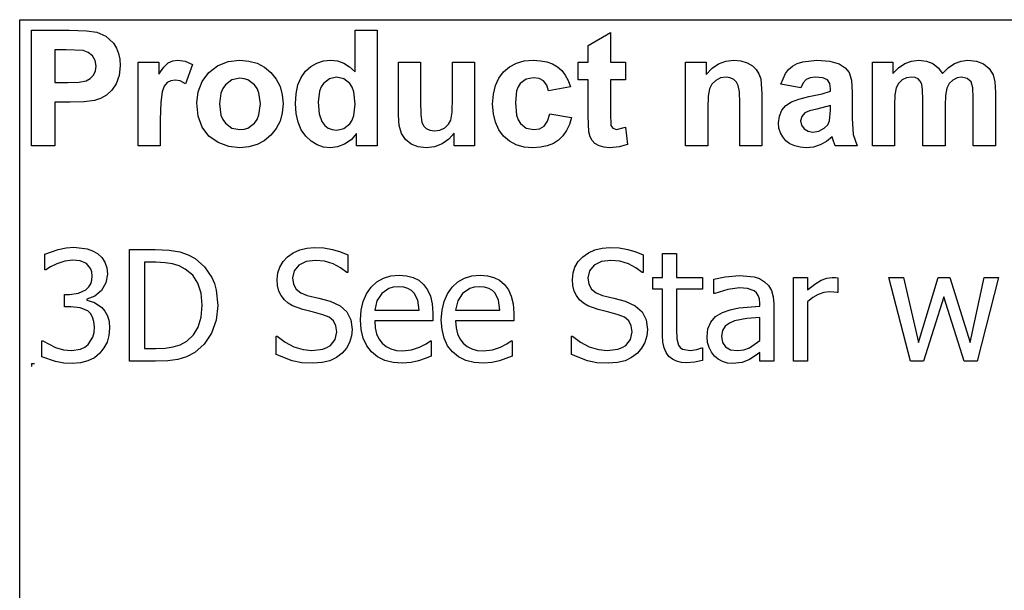
# Model space of a CAD drawing. Extents: x -7895 to 7895, y -6153 to 6153.
# Drawn here: x 4253 to 6014, y -3094 to -2074 of the extents above; entities that cross this region are included whole.
import ezdxf

# ---------------------------------------------------------------- set-up
doc = ezdxf.new("R2010")
doc.units = 0
doc.layers.get('0').update_dxf_attribs({"linetype": 'CONTINUOUS'})

msp = doc.modelspace()

# ---------------------------------------------------------------- linework, layer by layer
for p, q in [((4253.2, -2073.8), (7895, -2073.8)), ((4253.2, -3303.1), (4253.2, -2073.8)), ((4274.6, -2299.2), (4274.6, -2092.7)), ((4274.6, -2092.7), (4341.5, -2092.7)), ((4341.5, -2092.7), (4372.9, -2093.5)), ((4372.9, -2093.5), (4391.1, -2095.8)), ((4852.8, -2167.1), (4852.8, -2092.7)), ((4852.8, -2092.7), (4892.4, -2092.7)), ((4892.4, -2092.7), (4892.4, -2299.2)), ((4391.1, -2095.8), (4407.4, -2103.2)), ((4407.4, -2103.2), (4420.8, -2116)), ((5269.8, -2119.9), (5309.5, -2096.8)), ((5309.5, -2096.8), (5309.5, -2149.6)), ((4316.3, -2127.6), (4316.3, -2186.2)), ((4336.4, -2127.6), (4316.3, -2127.6)), ((4366.4, -2129.1), (4336.4, -2127.6)), ((4375.7, -2132.3), (4366.4, -2129.1)), ((4420.8, -2116), (4426, -2124.4)), ((4426, -2124.4), (4429.8, -2133.9)), ((5269.8, -2149.6), (5269.8, -2119.9)), ((4383.2, -2138.2), (4375.7, -2132.3)), ((4388.2, -2146.5), (4383.2, -2138.2)), ((4389.8, -2156.8), (4388.2, -2146.5)), ((4429.8, -2133.9), (4432, -2144.5)), ((4432, -2144.5), (4432.8, -2156.2)), ((4518.8, -2151), (4526.8, -2147.4)), ((4526.8, -2147.4), (4535.9, -2146.2)), ((4535.9, -2146.2), (4549.2, -2148.1)), ((4625.9, -2148.7), (4646.9, -2146.2)), ((4646.9, -2146.2), (4663.1, -2147.6)), ((4663.1, -2147.6), (4677.7, -2151.7)), ((4784.4, -2151.2), (4796.3, -2147.5)), ((4796.3, -2147.5), (4809.4, -2146.2)), ((4809.4, -2146.2), (4821.5, -2147.5)), ((4821.5, -2147.5), (4832.8, -2151.4)), ((5141.4, -2151.4), (5155.5, -2147.5)), ((5155.5, -2147.5), (5171.4, -2146.2)), ((5171.4, -2146.2), (5184.3, -2147)), ((5184.3, -2147), (5195.9, -2149.2)), ((5502.8, -2152.6), (5515.7, -2147.8)), ((5515.7, -2147.8), (5530, -2146.2)), ((5530, -2146.2), (5542.5, -2147.4)), ((5542.5, -2147.4), (5553.9, -2151)), ((5653.3, -2148.8), (5678.8, -2146.2)), ((5678.8, -2146.2), (5701.9, -2147.8)), ((5701.9, -2147.8), (5718.3, -2152.5)), ((5835.8, -2152.2), (5847.9, -2147.7)), ((5847.9, -2147.7), (5860.9, -2146.2)), ((5860.9, -2146.2), (5874.4, -2147.7)), ((5874.4, -2147.7), (5885.9, -2152.2)), ((5924.5, -2152.2), (5936.3, -2147.7)), ((5936.3, -2147.7), (5948.8, -2146.2)), ((5948.8, -2146.2), (5964, -2147.9)), ((4385.1, -2172.9), (4388.6, -2165.4)), ((4388.6, -2165.4), (4389.8, -2156.8)), ((4432.8, -2156.2), (4431.1, -2173.7)), ((4465, -2299.2), (4465, -2149.6)), ((4465, -2149.6), (4501.8, -2149.6)), ((4501.8, -2149.6), (4501.8, -2170.9)), ((4501.8, -2170.9), (4510.8, -2158.4)), ((4510.8, -2158.4), (4518.8, -2151)), ((4549.2, -2148.1), (4561.9, -2153.7)), ((4561.9, -2153.7), (4549.7, -2188.2)), ((4591.3, -2167.9), (4607.1, -2156)), ((4607.1, -2156), (4625.9, -2148.7)), ((4677.7, -2151.7), (4690.9, -2158.6)), ((4690.9, -2158.6), (4702.5, -2168.3)), ((4764.2, -2166), (4773.7, -2157.4)), ((4773.7, -2157.4), (4784.4, -2151.2)), ((4832.8, -2151.4), (4843.2, -2158)), ((4843.2, -2158), (4852.8, -2167.1)), ((4930.5, -2244.3), (4930.5, -2149.6)), ((4930.5, -2149.6), (4970.1, -2149.6)), ((4970.1, -2149.6), (4970.1, -2218.3)), ((5027, -2212.7), (5027, -2149.6)), ((5027, -2149.6), (5066.6, -2149.6)), ((5066.6, -2149.6), (5066.6, -2299.2)), ((5118.4, -2166.9), (5129.1, -2157.8)), ((5129.1, -2157.8), (5141.4, -2151.4)), ((5195.9, -2149.2), (5206.1, -2152.9)), ((5206.1, -2152.9), (5214.8, -2158)), ((5214.8, -2158), (5222.3, -2164.6)), ((5222.3, -2164.6), (5228.7, -2172.8)), ((5251.7, -2181.2), (5251.7, -2149.6)), ((5251.7, -2149.6), (5269.8, -2149.6)), ((5309.5, -2149.6), (5336.6, -2149.6)), ((5336.6, -2149.6), (5336.6, -2181.2)), ((5443.9, -2299.2), (5443.9, -2149.6)), ((5443.9, -2149.6), (5480.7, -2149.6)), ((5480.7, -2149.6), (5480.7, -2171.6)), ((5480.7, -2171.6), (5491.1, -2160.5)), ((5491.1, -2160.5), (5502.8, -2152.6)), ((5553.9, -2151), (5563.4, -2156.3)), ((5563.4, -2156.3), (5570.3, -2163)), ((5570.3, -2163), (5575, -2170.8)), ((5622.3, -2169.9), (5628, -2162.6)), ((5628, -2162.6), (5634.9, -2156.7)), ((5634.9, -2156.7), (5643.2, -2152.1)), ((5643.2, -2152.1), (5653.3, -2148.8)), ((5718.3, -2152.5), (5729.3, -2159.6)), ((5729.3, -2159.6), (5736.5, -2168.4)), ((5777.9, -2149.6), (5814.3, -2149.6)), ((5777.9, -2299.2), (5777.9, -2149.6)), ((5814.3, -2149.6), (5814.3, -2170)), ((5814.3, -2170), (5824.6, -2159.6)), ((5824.6, -2159.6), (5835.8, -2152.2)), ((5885.9, -2152.2), (5895.5, -2159.6)), ((5895.5, -2159.6), (5903.2, -2170)), ((5903.2, -2170), (5913.4, -2159.6)), ((5913.4, -2159.6), (5924.5, -2152.2)), ((5964, -2147.9), (5976.7, -2152.9)), ((5976.7, -2152.9), (5986.7, -2161.2)), ((5986.7, -2161.2), (5993.8, -2172.6)), ((4359.7, -2185.4), (4372.1, -2183)), ((4372.1, -2183), (4379.5, -2178.8)), ((4379.5, -2178.8), (4385.1, -2172.9)), ((4431.1, -2173.7), (4425.9, -2188.2)), ((4523.4, -2182.9), (4517, -2186.3)), ((4531.1, -2181.7), (4523.4, -2182.9)), ((4540, -2183.3), (4531.1, -2181.7)), ((4579.5, -2184.1), (4591.3, -2167.9)), ((4632.7, -2181.4), (4620.9, -2190.3)), ((4647, -2178.5), (4632.7, -2181.4)), ((4654.4, -2179.2), (4647, -2178.5)), ((4661.2, -2181.4), (4654.4, -2179.2)), ((4673, -2190.3), (4661.2, -2181.4)), ((4702.5, -2168.3), (4712, -2180)), ((4712, -2180), (4718.8, -2193.2)), ((4750.8, -2190.4), (4756.4, -2177.1)), ((4756.4, -2177.1), (4764.2, -2166)), ((4806.9, -2179.3), (4796.2, -2187.7)), ((4819.8, -2176.5), (4806.9, -2179.3)), ((4833, -2179.4), (4819.8, -2176.5)), ((4843.6, -2187.9), (4833, -2179.4)), ((5103.7, -2191.6), (5109.8, -2178.2)), ((5109.8, -2178.2), (5118.4, -2166.9)), ((5158.6, -2179.9), (5148.3, -2187.6)), ((5171.9, -2177.4), (5158.6, -2179.9)), ((5182, -2178.8), (5171.9, -2177.4)), ((5190, -2183.3), (5182, -2178.8)), ((5228.7, -2172.8), (5233.9, -2182.6)), ((5233.9, -2182.6), (5238, -2193.8)), ((5269.8, -2181.2), (5251.7, -2181.2)), ((5269.8, -2246.4), (5269.8, -2181.2)), ((5336.6, -2181.2), (5309.5, -2181.2)), ((5309.5, -2181.2), (5309.5, -2241.4)), ((5497.7, -2182.2), (5490.8, -2188.7)), ((5506.4, -2177.9), (5497.7, -2182.2)), ((5516.2, -2176.5), (5506.4, -2177.9)), ((5523.6, -2177.5), (5516.2, -2176.5)), ((5529.9, -2180.5), (5523.6, -2177.5)), ((5534.8, -2185.2), (5529.9, -2180.5)), ((5575, -2170.8), (5578.1, -2179.6)), ((5578.1, -2179.6), (5580.2, -2206.2)), ((5614, -2188.8), (5622.3, -2169.9)), ((5659.5, -2180.7), (5654.2, -2186.4)), ((5666.6, -2177.6), (5659.5, -2180.7)), ((5676, -2176.5), (5666.6, -2177.6)), ((5689.2, -2177.7), (5676, -2176.5)), ((5697.3, -2181.4), (5689.2, -2177.7)), ((5701.5, -2187.9), (5697.3, -2181.4)), ((5736.5, -2168.4), (5740.5, -2182.1)), ((5740.5, -2182.1), (5741.8, -2203.8)), ((5831.1, -2181.4), (5824.8, -2187.5)), ((5838.9, -2177.8), (5831.1, -2181.4)), ((5847.6, -2176.5), (5838.9, -2177.8)), ((5854.4, -2177.3), (5847.6, -2176.5)), ((5859.6, -2179.6), (5854.4, -2177.3)), ((5863.5, -2183.5), (5859.6, -2179.6)), ((5921.7, -2181.6), (5915.4, -2187.8)), ((5929.2, -2177.8), (5921.7, -2181.6)), ((5937.3, -2176.5), (5929.2, -2177.8)), ((5947.2, -2178.6), (5937.3, -2176.5)), ((5954.2, -2185), (5947.2, -2178.6)), ((5993.8, -2172.6), (5996.8, -2185.1)), ((4316.3, -2186.2), (4339.1, -2186.2)), ((4339.1, -2186.2), (4359.7, -2185.4)), ((4418, -2199.8), (4408.3, -2208.6)), ((4425.9, -2188.2), (4418, -2199.8)), ((4511.8, -2192.7), (4507.9, -2202.9)), ((4517, -2186.3), (4511.8, -2192.7)), ((4549.7, -2188.2), (4540, -2183.3)), ((4572.3, -2202.9), (4579.5, -2184.1)), ((4616.3, -2196.9), (4613, -2204.8)), ((4620.9, -2190.3), (4616.3, -2196.9)), ((4677.6, -2196.9), (4673, -2190.3)), ((4680.9, -2204.7), (4677.6, -2196.9)), ((4718.8, -2193.2), (4722.8, -2207.9)), ((4747.4, -2206), (4750.8, -2190.4)), ((4792.1, -2194), (4789.1, -2201.7)), ((4796.2, -2187.7), (4792.1, -2194)), ((4847.7, -2194.4), (4843.6, -2187.9)), ((4850.6, -2202.8), (4847.7, -2194.4)), ((5100.1, -2207.1), (5103.7, -2191.6)), ((5144.5, -2193.5), (5141.7, -2201.2)), ((5148.3, -2187.6), (5144.5, -2193.5)), ((5195.8, -2190.6), (5190, -2183.3)), ((5199, -2200.9), (5195.8, -2190.6)), ((5238, -2193.8), (5199, -2200.9)), ((5486.5, -2197.1), (5484.2, -2210.3)), ((5490.8, -2188.7), (5486.5, -2197.1)), ((5538.1, -2191.5), (5534.8, -2185.2)), ((5540, -2202.9), (5538.1, -2191.5)), ((5650, -2195.3), (5614, -2188.8)), ((5654.2, -2186.4), (5650, -2195.3)), ((5702.9, -2197.6), (5701.5, -2187.9)), ((5702.9, -2201.6), (5702.9, -2197.6)), ((5820.6, -2195.7), (5818.2, -2208)), ((5824.8, -2187.5), (5820.6, -2195.7)), ((5866.2, -2189.1), (5863.5, -2183.5)), ((5867.7, -2199.3), (5866.2, -2189.1)), ((5868.3, -2217.2), (5867.7, -2199.3)), ((5911.1, -2196.4), (5908.7, -2209.1)), ((5915.4, -2187.8), (5911.1, -2196.4)), ((5957.3, -2195.4), (5954.2, -2185)), ((5958.3, -2213.7), (5957.3, -2195.4)), ((5996.8, -2185.1), (5997.9, -2203.6)), ((4397.6, -2214.7), (4386.7, -2218.3)), ((4408.3, -2208.6), (4397.6, -2214.7)), ((4507.9, -2202.9), (4505.4, -2221.4)), ((4569.8, -2222.3), (4572.3, -2202.9)), ((4613, -2204.8), (4610.4, -2224.4)), ((4683.5, -2224.1), (4680.9, -2204.7)), ((4722.8, -2207.9), (4724.2, -2224)), ((4746.3, -2223.8), (4747.4, -2206)), ((4789.1, -2201.7), (4786.7, -2221.2)), ((4852.9, -2225), (4850.6, -2202.8)), ((5026.3, -2238.9), (5027, -2212.7)), ((5098.8, -2224.5), (5100.1, -2207.1)), ((5141.7, -2201.2), (5139.5, -2221.7)), ((5484.2, -2210.3), (5483.5, -2231.4)), ((5540.7, -2222.9), (5540, -2202.9)), ((5580.2, -2206.2), (5580.2, -2299.2)), ((5633, -2220.5), (5646.3, -2215.6)), ((5646.3, -2215.6), (5664.5, -2211.3)), ((5664.5, -2211.3), (5688, -2206.3)), ((5688, -2206.3), (5702.9, -2201.6)), ((5741.8, -2203.8), (5741.4, -2250)), ((5818.2, -2208), (5817.4, -2226.5)), ((5868.3, -2299.2), (5868.3, -2217.2)), ((5908.7, -2209.1), (5907.9, -2227.4)), ((5958.3, -2299.2), (5958.3, -2213.7)), ((5997.9, -2203.6), (5997.9, -2299.2)), ((4343.5, -2221.3), (4316.3, -2221.3)), ((4316.3, -2221.3), (4316.3, -2299.2)), ((4368.4, -2220.6), (4343.5, -2221.3)), ((4386.7, -2218.3), (4368.4, -2220.6)), ((4505.4, -2221.4), (4504.6, -2253)), ((4572.3, -2246.1), (4569.8, -2222.3)), ((4610.4, -2224.4), (4613, -2244.1)), ((4680.9, -2244), (4683.5, -2224.1)), ((4724.2, -2224), (4722.8, -2240.2)), ((4747.5, -2241.4), (4746.3, -2223.8)), ((4786.7, -2221.2), (4788.4, -2241.8)), ((4850.5, -2245.2), (4852.9, -2225)), ((4970.1, -2218.3), (4970.6, -2243.8)), ((5100.1, -2241.9), (5098.8, -2224.5)), ((5139.5, -2221.7), (5141.8, -2244.4)), ((5483.5, -2231.4), (5483.5, -2299.2)), ((5540.7, -2299.2), (5540.7, -2222.9)), ((5611.5, -2246.4), (5616, -2235.7)), ((5616, -2235.7), (5623.3, -2227)), ((5623.3, -2227), (5633, -2220.5)), ((5678.8, -2233.4), (5665.2, -2236.9)), ((5702.9, -2227.4), (5678.8, -2233.4)), ((5701.4, -2254.5), (5702.9, -2235.3)), ((5702.9, -2235.3), (5702.9, -2227.4)), ((5817.4, -2226.5), (5817.4, -2299.2)), ((5907.9, -2227.4), (5907.9, -2299.2)), ((4504.6, -2253), (4504.6, -2299.2)), ((4579.5, -2266), (4572.3, -2246.1)), ((4613, -2244.1), (4616.3, -2251.9)), ((4616.3, -2251.9), (4620.9, -2258.5)), ((4673, -2258.5), (4677.6, -2251.9)), ((4677.6, -2251.9), (4680.9, -2244)), ((4722.8, -2240.2), (4718.7, -2255)), ((4750.9, -2256.9), (4747.5, -2241.4)), ((4788.4, -2241.8), (4793.3, -2255.8)), ((4843.3, -2259.7), (4847.5, -2253.2)), ((4847.5, -2253.2), (4850.5, -2245.2)), ((4931.9, -2263.1), (4930.5, -2244.3)), ((4970.6, -2243.8), (4972.3, -2257)), ((5019.8, -2260.6), (5024, -2253.1)), ((5024, -2253.1), (5026.3, -2238.9)), ((5103.7, -2257.2), (5100.1, -2241.9)), ((5141.8, -2244.4), (5144.6, -2252.9)), ((5144.6, -2252.9), (5148.5, -2259.3)), ((5197.1, -2255.2), (5201.1, -2241.9)), ((5201.1, -2241.9), (5240, -2248.5)), ((5240, -2248.5), (5236.2, -2261.1)), ((5271.1, -2274.3), (5269.8, -2246.4)), ((5309.5, -2241.4), (5310.3, -2262.8)), ((5610, -2258.3), (5611.5, -2246.4)), ((5651.5, -2246.6), (5649.5, -2254.3)), ((5657.3, -2240.3), (5651.5, -2246.6)), ((5665.2, -2236.9), (5657.3, -2240.3)), ((5741.4, -2250), (5743.3, -2279.1)), ((4591.5, -2281.8), (4579.5, -2266)), ((4620.9, -2258.5), (4632.7, -2267.4)), ((4632.7, -2267.4), (4647, -2270.3)), ((4647, -2270.3), (4654.4, -2269.6)), ((4654.4, -2269.6), (4661.2, -2267.4)), ((4661.2, -2267.4), (4673, -2258.5)), ((4711.9, -2268.4), (4702.3, -2280.3)), ((4718.7, -2255), (4711.9, -2268.4)), ((4756.6, -2270.4), (4750.9, -2256.9)), ((4764.7, -2281.8), (4756.6, -2270.4)), ((4793.3, -2255.8), (4798.6, -2262.6)), ((4798.6, -2262.6), (4804.8, -2267.4)), ((4804.8, -2267.4), (4812, -2270.3)), ((4812, -2270.3), (4820.1, -2271.3)), ((4820.1, -2271.3), (4832.7, -2268.4)), ((4832.7, -2268.4), (4843.3, -2259.7)), ((4935.9, -2277.4), (4931.9, -2263.1)), ((4972.3, -2257), (4975.4, -2263.4)), ((4975.4, -2263.4), (4980.2, -2268.3)), ((4980.2, -2268.3), (4986.8, -2271.4)), ((4994.9, -2272.4), (5004.5, -2271)), ((5004.5, -2271), (5013.1, -2266.9)), ((5013.1, -2266.9), (5019.8, -2260.6)), ((5109.8, -2270.5), (5103.7, -2257.2)), ((5118.3, -2281.9), (5109.8, -2270.5)), ((5148.5, -2259.3), (5159, -2267.6)), ((5159, -2267.6), (5172.5, -2270.3)), ((5172.5, -2270.3), (5182.7, -2268.7)), ((5182.7, -2268.7), (5190.9, -2263.9)), ((5190.9, -2263.9), (5197.1, -2255.2)), ((5236.2, -2261.1), (5231.1, -2272)), ((5310.3, -2262.8), (5313.8, -2267.8)), ((5313.8, -2267.8), (5320.5, -2269.8)), ((5320.5, -2269.8), (5336.4, -2266)), ((5336.4, -2266), (5339.8, -2296.7)), ((5610.8, -2267.5), (5610, -2258.3)), ((5613.3, -2275.8), (5610.8, -2267.5)), ((5649.5, -2254.3), (5651.1, -2262)), ((5651.1, -2262), (5655.7, -2268.6)), ((5655.7, -2268.6), (5662.8, -2273.2)), ((5682, -2272.9), (5691.9, -2267.6)), ((5691.9, -2267.6), (5697.9, -2261.7)), ((5697.9, -2261.7), (5701.4, -2254.5)), ((4607.9, -2293.3), (4591.5, -2281.8)), ((4702.3, -2280.3), (4690.6, -2290)), ((4774.3, -2290.9), (4764.7, -2281.8)), ((4845.6, -2288.4), (4834, -2296.3)), ((4855.6, -2277.2), (4845.6, -2288.4)), ((4855.6, -2299.2), (4855.6, -2277.2)), ((4942.9, -2288), (4935.9, -2277.4)), ((4953.2, -2296), (4942.9, -2288)), ((4986.8, -2271.4), (4994.9, -2272.4)), ((5020.4, -2287.5), (5008.3, -2295.7)), ((5029.8, -2276.8), (5020.4, -2287.5)), ((5029.8, -2299.2), (5029.8, -2276.8)), ((5128.9, -2290.9), (5118.3, -2281.9)), ((5224.6, -2281.3), (5216.7, -2288.9)), ((5231.1, -2272), (5224.6, -2281.3)), ((5273.3, -2283), (5271.1, -2274.3)), ((5276.7, -2289.7), (5273.3, -2283)), ((5617.5, -2283.4), (5613.3, -2275.8)), ((5623.3, -2290), (5617.5, -2283.4)), ((5662.8, -2273.2), (5671.5, -2274.7)), ((5671.5, -2274.7), (5682, -2272.9)), ((5706, -2282.9), (5695.5, -2291.5)), ((5707.4, -2287.5), (5706, -2282.9)), ((5711.2, -2299.2), (5707.4, -2287.5)), ((5743.3, -2279.1), (5750.4, -2299.2)), ((4316.3, -2299.2), (4274.6, -2299.2)), ((4504.6, -2299.2), (4465, -2299.2)), ((4627.1, -2300.3), (4607.9, -2293.3)), ((4647.1, -2302.6), (4627.1, -2300.3)), ((4663.1, -2301.2), (4647.1, -2302.6)), ((4677.6, -2297), (4663.1, -2301.2)), ((4690.6, -2290), (4677.6, -2297)), ((4784.9, -2297.4), (4774.3, -2290.9)), ((4796.4, -2301.3), (4784.9, -2297.4)), ((4808.8, -2302.6), (4796.4, -2301.3)), ((4821.5, -2301), (4808.8, -2302.6)), ((4834, -2296.3), (4821.5, -2301)), ((4892.4, -2299.2), (4855.6, -2299.2)), ((4965.9, -2300.9), (4953.2, -2296)), ((4980.2, -2302.6), (4965.9, -2300.9)), ((4994.7, -2300.8), (4980.2, -2302.6)), ((5008.3, -2295.7), (4994.7, -2300.8)), ((5066.6, -2299.2), (5029.8, -2299.2)), ((5141.2, -2297.4), (5128.9, -2290.9)), ((5155.1, -2301.3), (5141.2, -2297.4)), ((5170.7, -2302.6), (5155.1, -2301.3)), ((5184.4, -2301.7), (5170.7, -2302.6)), ((5196.6, -2299.2), (5184.4, -2301.7)), ((5207.4, -2294.9), (5196.6, -2299.2)), ((5216.7, -2288.9), (5207.4, -2294.9)), ((5281.8, -2294.9), (5276.7, -2289.7)), ((5289.3, -2299), (5281.8, -2294.9)), ((5298.4, -2301.7), (5289.3, -2299)), ((5308.6, -2302.6), (5298.4, -2301.7)), ((5325.1, -2301.1), (5308.6, -2302.6)), ((5339.8, -2296.7), (5325.1, -2301.1)), ((5483.5, -2299.2), (5443.9, -2299.2)), ((5580.2, -2299.2), (5540.7, -2299.2)), ((5630.5, -2295.5), (5623.3, -2290)), ((5639, -2299.4), (5630.5, -2295.5)), ((5648.7, -2301.8), (5639, -2299.4)), ((5659.7, -2302.6), (5648.7, -2301.8)), ((5672.4, -2301.3), (5659.7, -2302.6)), ((5684.3, -2297.6), (5672.4, -2301.3)), ((5695.5, -2291.5), (5684.3, -2297.6)), ((5750.4, -2299.2), (5711.2, -2299.2)), ((5817.4, -2299.2), (5777.9, -2299.2)), ((5907.9, -2299.2), (5868.3, -2299.2)), ((5997.9, -2299.2), (5958.3, -2299.2)), ((4321.8, -2484.2), (4336.4, -2481.4)), ((4336.4, -2481.4), (4350.3, -2480.4)), ((4350.3, -2480.4), (4374, -2483.2)), ((4753.9, -2485.1), (4766.6, -2482)), ((4766.6, -2482), (4780.6, -2481)), ((4780.6, -2481), (4796.9, -2481.8)), ((4796.9, -2481.8), (4812.3, -2484.3)), ((5281.8, -2485.1), (5294.5, -2482)), ((5294.5, -2482), (5308.6, -2481)), ((5308.6, -2481), (5324.9, -2481.8)), ((5324.9, -2481.8), (5340.3, -2484.3)), ((4298.1, -2492.8), (4321.8, -2484.2)), ((4298.1, -2521.1), (4298.1, -2492.8)), ((4374, -2483.2), (4383.6, -2486.7)), ((4383.6, -2486.7), (4392.3, -2491.7)), ((4392.3, -2491.7), (4400, -2498.8)), ((4400, -2498.8), (4405.6, -2507.2)), ((4449.8, -2684.3), (4449.8, -2484.6)), ((4449.8, -2484.6), (4495.2, -2484.6)), ((4495.2, -2484.6), (4520.4, -2485.6)), ((4520.4, -2485.6), (4539.4, -2488.8)), ((4539.4, -2488.8), (4554.3, -2493.8)), ((4554.3, -2493.8), (4566.7, -2500.4)), ((4724.1, -2506.1), (4732.3, -2497.4)), ((4732.3, -2497.4), (4742.4, -2490.2)), ((4742.4, -2490.2), (4753.9, -2485.1)), ((4812.3, -2484.3), (4826.7, -2488.4)), ((4826.7, -2488.4), (4840, -2493.8)), ((4840, -2493.8), (4840, -2525.6)), ((5252, -2506.1), (5260.3, -2497.4)), ((5260.3, -2497.4), (5270.4, -2490.2)), ((5270.4, -2490.2), (5281.8, -2485.1)), ((5340.3, -2484.3), (5354.7, -2488.4)), ((5354.7, -2488.4), (5368, -2493.8)), ((5368, -2493.8), (5368, -2525.6)), ((5402.4, -2534.5), (5402.4, -2491.4)), ((5402.4, -2491.4), (5427.6, -2491.4)), ((5427.6, -2491.4), (5427.6, -2534.5)), ((4308.2, -2515.6), (4299.7, -2521.1)), ((4319.4, -2509.9), (4308.2, -2515.6)), ((4333.7, -2505.4), (4319.4, -2509.9)), ((4348.1, -2503.6), (4333.7, -2505.4)), ((4361.3, -2505), (4348.1, -2503.6)), ((4372.5, -2509.8), (4361.3, -2505)), ((4380.1, -2518.4), (4372.5, -2509.8)), ((4405.6, -2507.2), (4409, -2517.1)), ((4409, -2517.1), (4410.1, -2528.6)), ((4496.6, -2507.4), (4476.3, -2507.4)), ((4476.3, -2507.4), (4476.3, -2661.5)), ((4513.1, -2508.1), (4496.6, -2507.4)), ((4526.6, -2510.2), (4513.1, -2508.1)), ((4538.3, -2513.9), (4526.6, -2510.2)), ((4549.3, -2519.4), (4538.3, -2513.9)), ((4566.7, -2500.4), (4583.8, -2515.2)), ((4583.8, -2515.2), (4596.6, -2534.3)), ((4714.6, -2526.4), (4718.2, -2515.8)), ((4718.2, -2515.8), (4724.1, -2506.1)), ((4752.4, -2512.5), (4743.9, -2522.5)), ((4765.6, -2506.1), (4752.4, -2512.5)), ((4782.4, -2503.9), (4765.6, -2506.1)), ((4798.3, -2505.5), (4782.4, -2503.9)), ((4813.6, -2510.4), (4798.3, -2505.5)), ((4827.1, -2517.5), (4813.6, -2510.4)), ((4838, -2525.6), (4827.1, -2517.5)), ((5242.6, -2526.4), (5246.1, -2515.8)), ((5246.1, -2515.8), (5252, -2506.1)), ((5280.4, -2512.5), (5271.8, -2522.5)), ((5293.6, -2506.1), (5280.4, -2512.5)), ((5310.3, -2503.9), (5293.6, -2506.1)), ((5326.3, -2505.5), (5310.3, -2503.9)), ((5341.5, -2510.4), (5326.3, -2505.5)), ((5355.1, -2517.5), (5341.5, -2510.4)), ((5366, -2525.6), (5355.1, -2517.5)), ((4299.7, -2521.1), (4298.1, -2521.1)), ((4382.3, -2524.4), (4380.1, -2518.4)), ((4383, -2531.4), (4382.3, -2524.4)), ((4382.3, -2539.1), (4383, -2531.4)), ((4410.1, -2528.6), (4407.4, -2544.1)), ((4562.5, -2530.4), (4549.3, -2519.4)), ((4571.9, -2544.9), (4562.5, -2530.4)), ((4596.6, -2534.3), (4601.3, -2545.3)), ((4713.4, -2538.1), (4714.6, -2526.4)), ((4743.9, -2522.5), (4741, -2535.3)), ((4840, -2525.6), (4838, -2525.6)), ((4903.8, -2535.7), (4917.1, -2531.7)), ((4917.1, -2531.7), (4931.9, -2530.3)), ((4931.9, -2530.3), (4945, -2531.3)), ((4945, -2531.3), (4956.5, -2534.3)), ((4956.5, -2534.3), (4966.6, -2539.5)), ((5048.4, -2535.7), (5061.7, -2531.7)), ((5061.7, -2531.7), (5076.4, -2530.3)), ((5076.4, -2530.3), (5089.6, -2531.3)), ((5089.6, -2531.3), (5101.1, -2534.3)), ((5101.1, -2534.3), (5111.2, -2539.5)), ((5241.4, -2538.1), (5242.6, -2526.4)), ((5271.8, -2522.5), (5269, -2535.3)), ((5368, -2525.6), (5366, -2525.6)), ((5385.4, -2555.4), (5385.4, -2534.5)), ((5385.4, -2534.5), (5402.4, -2534.5)), ((5427.6, -2534.5), (5474, -2534.5)), ((5474, -2534.5), (5474, -2555.4)), ((5494.4, -2537.7), (5514.4, -2533.3)), ((5514.4, -2533.3), (5540.1, -2530.8)), ((5540.1, -2530.8), (5566.2, -2533.3)), ((5566.2, -2533.3), (5576.2, -2536.6)), ((5636.8, -2684.3), (5636.8, -2534.5)), ((5636.8, -2534.5), (5662, -2534.5)), ((5662, -2534.5), (5662, -2556.7)), ((5696.2, -2535.7), (5706, -2534.5)), ((5706, -2534.5), (5711.9, -2534.7)), ((5711.9, -2534.7), (5716.2, -2535.3)), ((5845.8, -2684.3), (5807.4, -2534.5)), ((5807.4, -2534.5), (5833.7, -2534.5)), ((5833.7, -2534.5), (5860.1, -2650.5)), ((5860.1, -2650.5), (5895.6, -2534.5)), ((5895.6, -2534.5), (5916.4, -2534.5)), ((5916.4, -2534.5), (5952.9, -2650.5)), ((5952.9, -2650.5), (5977.8, -2534.5)), ((6003.2, -2534.5), (5965.2, -2684.3)), ((5977.8, -2534.5), (6003.2, -2534.5)), ((4371.7, -2556.3), (4376.6, -2551.5)), ((4376.6, -2551.5), (4380.2, -2545.8)), ((4380.2, -2545.8), (4382.3, -2539.1)), ((4407.4, -2544.1), (4399.2, -2557.5)), ((4577.7, -2562.8), (4571.9, -2544.9)), ((4601.3, -2545.3), (4604.6, -2557.4)), ((4714.3, -2549.1), (4713.4, -2538.1)), ((4716.8, -2558.7), (4714.3, -2549.1)), ((4741, -2535.3), (4742.7, -2546.7)), ((4742.7, -2546.7), (4747.8, -2555.5)), ((4873.3, -2563.7), (4881.7, -2552)), ((4881.7, -2552), (4892, -2542.5)), ((4892, -2542.5), (4903.8, -2535.7)), ((4921.1, -2551.8), (4913.3, -2554.1)), ((4930.4, -2551.1), (4921.1, -2551.8)), ((4939.8, -2551.8), (4930.4, -2551.1)), ((4947.5, -2554), (4939.8, -2551.8)), ((4966.6, -2539.5), (4975.3, -2546.9)), ((4975.3, -2546.9), (4982.4, -2556.5)), ((5017.9, -2563.7), (5026.3, -2552)), ((5026.3, -2552), (5036.6, -2542.5)), ((5036.6, -2542.5), (5048.4, -2535.7)), ((5065.7, -2551.8), (5057.9, -2554.1)), ((5075, -2551.1), (5065.7, -2551.8)), ((5084.3, -2551.8), (5075, -2551.1)), ((5092.1, -2554), (5084.3, -2551.8)), ((5111.2, -2539.5), (5119.9, -2546.9)), ((5119.9, -2546.9), (5127, -2556.5)), ((5242.2, -2549.1), (5241.4, -2538.1)), ((5244.8, -2558.7), (5242.2, -2549.1)), ((5269, -2535.3), (5270.7, -2546.7)), ((5270.7, -2546.7), (5275.7, -2555.5)), ((5494.4, -2563.3), (5494.4, -2537.7)), ((5576.2, -2536.6), (5585.2, -2542)), ((5585.2, -2542), (5592.3, -2549.1)), ((5592.3, -2549.1), (5597.4, -2557.9)), ((5662, -2556.7), (5675, -2546.3)), ((5675, -2546.3), (5686.1, -2539.5)), ((5686.1, -2539.5), (5696.2, -2535.7)), ((5716.2, -2535.3), (5716.2, -2561.6)), ((4333.4, -2587.2), (4333.4, -2564.9)), ((4333.4, -2564.9), (4342.2, -2564.9)), ((4342.2, -2564.9), (4358.6, -2562.8)), ((4358.6, -2562.8), (4371.7, -2556.3)), ((4387.3, -2567.7), (4373.2, -2573.4)), ((4399.2, -2557.5), (4387.3, -2567.7)), ((4579.6, -2584.2), (4577.7, -2562.8)), ((4604.6, -2557.4), (4607.2, -2584.6)), ((4720.9, -2567), (4716.8, -2558.7)), ((4726.4, -2574.2), (4720.9, -2567)), ((4747.8, -2555.5), (4756, -2562)), ((4756, -2562), (4767.2, -2566.5)), ((4767.2, -2566.5), (4787.8, -2571.7)), ((4867.3, -2577.4), (4873.3, -2563.7)), ((4900.5, -2562.9), (4891.9, -2576)), ((4913.3, -2554.1), (4900.5, -2562.9)), ((4953.8, -2557.7), (4947.5, -2554)), ((4958.8, -2562.6), (4953.8, -2557.7)), ((4965, -2575.1), (4958.8, -2562.6)), ((4982.4, -2556.5), (4987.7, -2567.9)), ((4987.7, -2567.9), (4990.9, -2581.7)), ((5011.9, -2577.4), (5017.9, -2563.7)), ((5045.1, -2562.9), (5036.5, -2576)), ((5057.9, -2554.1), (5045.1, -2562.9)), ((5098.3, -2557.7), (5092.1, -2554)), ((5103.4, -2562.6), (5098.3, -2557.7)), ((5109.6, -2575.1), (5103.4, -2562.6)), ((5127, -2556.5), (5132.2, -2567.9)), ((5132.2, -2567.9), (5135.4, -2581.7)), ((5248.9, -2567), (5244.8, -2558.7)), ((5254.4, -2574.2), (5248.9, -2567)), ((5275.7, -2555.5), (5283.9, -2562)), ((5283.9, -2562), (5295.1, -2566.5)), ((5295.1, -2566.5), (5315.8, -2571.7)), ((5402.4, -2555.4), (5385.4, -2555.4)), ((5402.4, -2638.4), (5402.4, -2555.4)), ((5474, -2555.4), (5427.6, -2555.4)), ((5427.6, -2555.4), (5427.6, -2626.6)), ((5495.9, -2563.3), (5494.4, -2563.3)), ((5519.5, -2555.7), (5495.9, -2563.3)), ((5540, -2553.1), (5519.5, -2555.7)), ((5554.4, -2554.1), (5540, -2553.1)), ((5566.2, -2558.2), (5554.4, -2554.1)), ((5570.5, -2561.8), (5566.2, -2558.2)), ((5573.7, -2566.6), (5570.5, -2561.8)), ((5575.7, -2572.9), (5573.7, -2566.6)), ((5597.4, -2557.9), (5600.4, -2568.8)), ((5600.4, -2568.8), (5601.4, -2581.8)), ((5671.3, -2570.3), (5662, -2577.9)), ((5681.1, -2564.8), (5671.3, -2570.3)), ((5691.2, -2561.5), (5681.1, -2564.8)), ((5701.3, -2560.3), (5691.2, -2561.5)), ((5708.9, -2560.5), (5701.3, -2560.3)), ((5714.9, -2561.6), (5708.9, -2560.5)), ((5716.2, -2561.6), (5714.9, -2561.6)), ((5905.3, -2568.8), (5869, -2684.3)), ((5941.9, -2684.3), (5905.3, -2568.8)), ((4344.8, -2587.2), (4333.4, -2587.2)), ((4361.5, -2588.7), (4344.8, -2587.2)), ((4373.2, -2573.4), (4373.2, -2575.2)), ((4373.2, -2575.2), (4386.7, -2579.4)), ((4386.7, -2579.4), (4400, -2588.1)), ((4577.8, -2605.6), (4579.6, -2584.2)), ((4607.2, -2584.6), (4604.5, -2610.6)), ((4733.2, -2580.2), (4726.4, -2574.2)), ((4740.9, -2585), (4733.2, -2580.2)), ((4759.4, -2591.9), (4740.9, -2585)), ((4787.8, -2571.7), (4808.1, -2577)), ((4808.1, -2577), (4826, -2584.9)), ((4826, -2584.9), (4838.3, -2596)), ((4863.7, -2592.9), (4867.3, -2577.4)), ((4891.9, -2576), (4888.2, -2592.7)), ((4967.4, -2592.7), (4965, -2575.1)), ((4990.9, -2581.7), (4991.9, -2598.3)), ((5008.3, -2592.9), (5011.9, -2577.4)), ((5036.5, -2576), (5032.7, -2592.7)), ((5112, -2592.7), (5109.6, -2575.1)), ((5135.4, -2581.7), (5136.5, -2598.3)), ((5261.2, -2580.2), (5254.4, -2574.2)), ((5268.9, -2585), (5261.2, -2580.2)), ((5287.4, -2591.9), (5268.9, -2585)), ((5315.8, -2571.7), (5336, -2577)), ((5336, -2577), (5353.9, -2584.9)), ((5353.9, -2584.9), (5366.2, -2596)), ((5539.3, -2589), (5576.4, -2585.7)), ((5576.4, -2580.9), (5575.7, -2572.9)), ((5576.4, -2585.7), (5576.4, -2580.9)), ((5601.4, -2581.8), (5601.4, -2684.3)), ((5662, -2577.9), (5662, -2684.3)), ((4374.8, -2594.3), (4361.5, -2588.7)), ((4379.8, -2599), (4374.8, -2594.3)), ((4383.6, -2605.3), (4379.8, -2599)), ((4386, -2613.2), (4383.6, -2605.3)), ((4400, -2588.1), (4405.6, -2594.7)), ((4405.6, -2594.7), (4410.1, -2602.9)), ((4410.1, -2602.9), (4413, -2613)), ((4778.6, -2596.6), (4759.4, -2591.9)), ((4795.5, -2601), (4778.6, -2596.6)), ((4806.6, -2605.6), (4795.5, -2601)), ((4838.3, -2596), (4845.4, -2610.2)), ((4862.5, -2610.2), (4863.7, -2592.9)), ((4888.2, -2592.7), (4967.4, -2592.7)), ((4991.9, -2598.3), (4991.9, -2612)), ((5007.1, -2610.2), (5008.3, -2592.9)), ((5032.7, -2592.7), (5112, -2592.7)), ((5136.5, -2598.3), (5136.5, -2612)), ((5306.5, -2596.6), (5287.4, -2591.9)), ((5323.4, -2601), (5306.5, -2596.6)), ((5334.6, -2605.6), (5323.4, -2601)), ((5366.2, -2596), (5373.4, -2610.2)), ((5488.8, -2614.3), (5497.3, -2604.5)), ((5497.3, -2604.5), (5509.6, -2597)), ((5509.6, -2597), (5523.3, -2592.1)), ((5523.3, -2592.1), (5539.3, -2589)), ((4386.8, -2623.1), (4386, -2613.2)), ((4386.1, -2633), (4386.8, -2623.1)), ((4413, -2613), (4414, -2625)), ((4572.6, -2623.2), (4577.8, -2605.6)), ((4604.5, -2610.6), (4596.2, -2634)), ((4814.3, -2612.1), (4806.6, -2605.6)), ((4818.7, -2620.7), (4814.3, -2612.1)), ((4820.2, -2631.6), (4818.7, -2620.7)), ((4845.4, -2610.2), (4847.8, -2627.4)), ((4863.8, -2627.7), (4862.5, -2610.2)), ((4991.9, -2612), (4888.2, -2612)), ((4888.2, -2612), (4889, -2624.3)), ((5008.3, -2627.7), (5007.1, -2610.2)), ((5136.5, -2612), (5032.7, -2612)), ((5032.7, -2612), (5033.5, -2624.3)), ((5342.2, -2612.1), (5334.6, -2605.6)), ((5346.6, -2620.7), (5342.2, -2612.1)), ((5348.1, -2631.6), (5346.6, -2620.7)), ((5373.4, -2610.2), (5375.7, -2627.4)), ((5483.9, -2626.4), (5488.8, -2614.3)), ((5514.8, -2621.4), (5509.9, -2629.1)), ((5522.2, -2615.9), (5514.8, -2621.4)), ((5531.4, -2612), (5522.2, -2615.9)), ((5553.6, -2608), (5531.4, -2612)), ((5576.4, -2605.8), (5553.6, -2608)), ((5576.4, -2647.4), (5576.4, -2605.8)), ((4383.9, -2641.1), (4386.1, -2633)), ((4412.8, -2638), (4409.4, -2649.9)), ((4414, -2625), (4412.8, -2638)), ((4551.8, -2648.2), (4563.9, -2637.2)), ((4563.9, -2637.2), (4572.6, -2623.2)), ((4596.2, -2634), (4583.2, -2653.5)), ((4711.9, -2672.3), (4711.9, -2639.1)), ((4711.9, -2639.1), (4713.8, -2639.1)), ((4713.8, -2639.1), (4727.8, -2650)), ((4817.4, -2645.1), (4820.2, -2631.6)), ((4846.6, -2639), (4843, -2650.5)), ((4847.8, -2627.4), (4846.6, -2639)), ((4867.5, -2643.1), (4863.8, -2627.7)), ((4889, -2624.3), (4891.4, -2635)), ((4891.4, -2635), (4895.5, -2644.3)), ((5012, -2643.1), (5008.3, -2627.7)), ((5033.5, -2624.3), (5036, -2635)), ((5036, -2635), (5040.1, -2644.3)), ((5239.9, -2672.3), (5239.9, -2639.1)), ((5239.9, -2639.1), (5241.8, -2639.1)), ((5241.8, -2639.1), (5255.8, -2650)), ((5345.3, -2645.1), (5348.1, -2631.6)), ((5374.6, -2639), (5371, -2650.5)), ((5375.7, -2627.4), (5374.6, -2639)), ((5403.1, -2650.2), (5402.4, -2638.4)), ((5427.6, -2626.6), (5428, -2644.2)), ((5482.2, -2640.8), (5483.9, -2626.4)), ((5509.9, -2629.1), (5508.2, -2639.2)), ((5508.2, -2639.2), (5510, -2650.5)), ((4292.6, -2676.1), (4292.6, -2647.8)), ((4292.6, -2647.8), (4294.5, -2647.8)), ((4294.5, -2647.8), (4317.2, -2659.6)), ((4369.6, -2659.2), (4375.8, -2654.1)), ((4375.8, -2654.1), (4383.9, -2641.1)), ((4409.4, -2649.9), (4403.8, -2660.5)), ((4527.6, -2658.6), (4540.3, -2654.6)), ((4540.3, -2654.6), (4551.8, -2648.2)), ((4583.2, -2653.5), (4566.5, -2668.3)), ((4727.8, -2650), (4743.6, -2658.2)), ((4743.6, -2658.2), (4759.9, -2663.3)), ((4802.6, -2659.8), (4808.9, -2655.8)), ((4808.9, -2655.8), (4817.4, -2645.1)), ((4843, -2650.5), (4837.3, -2661)), ((4873.7, -2656.4), (4867.5, -2643.1)), ((4882.3, -2667.6), (4873.7, -2656.4)), ((4895.5, -2644.3), (4901.3, -2651.9)), ((4901.3, -2651.9), (4908.5, -2658)), ((4908.5, -2658), (4917, -2662.3)), ((4968.3, -2659), (4979.9, -2653.1)), ((4979.9, -2653.1), (4987.7, -2647.6)), ((4987.7, -2647.6), (4989.1, -2647.6)), ((4989.1, -2647.6), (4989.1, -2675.1)), ((5018.2, -2656.4), (5012, -2643.1)), ((5026.9, -2667.6), (5018.2, -2656.4)), ((5040.1, -2644.3), (5045.9, -2651.9)), ((5045.9, -2651.9), (5053.1, -2658)), ((5053.1, -2658), (5061.5, -2662.3)), ((5112.9, -2659), (5124.4, -2653.1)), ((5124.4, -2653.1), (5132.2, -2647.6)), ((5132.2, -2647.6), (5133.7, -2647.6)), ((5133.7, -2647.6), (5133.7, -2675.1)), ((5255.8, -2650), (5271.5, -2658.2)), ((5271.5, -2658.2), (5287.9, -2663.3)), ((5330.5, -2659.8), (5336.9, -2655.8)), ((5336.9, -2655.8), (5345.3, -2645.1)), ((5371, -2650.5), (5365.3, -2661)), ((5405.3, -2660.3), (5403.1, -2650.2)), ((5428, -2644.2), (5431.1, -2655.7)), ((5431.1, -2655.7), (5434.1, -2659.8)), ((5483.1, -2650.6), (5482.2, -2640.8)), ((5485.8, -2659.9), (5483.1, -2650.6)), ((5510, -2650.5), (5515.5, -2658.6)), ((5558.3, -2660.1), (5576.4, -2647.4)), ((4317.2, -2659.6), (4331.4, -2663.8)), ((4331.4, -2663.8), (4345.6, -2665.2)), ((4345.6, -2665.2), (4362, -2662.6)), ((4362, -2662.6), (4369.6, -2659.2)), ((4396.3, -2669.9), (4386.7, -2677.9)), ((4403.8, -2660.5), (4396.3, -2669.9)), ((4476.3, -2661.5), (4496.6, -2661.5)), ((4496.6, -2661.5), (4513.2, -2660.8)), ((4513.2, -2660.8), (4527.6, -2658.6)), ((4566.5, -2668.3), (4551.2, -2676.2)), ((4740.6, -2683.4), (4711.9, -2672.3)), ((4759.9, -2663.3), (4775.6, -2664.9)), ((4775.6, -2664.9), (4795, -2662.6)), ((4795, -2662.6), (4802.6, -2659.8)), ((4829.7, -2669.8), (4819.4, -2677.5)), ((4837.3, -2661), (4829.7, -2669.8)), ((4893.2, -2676.4), (4882.3, -2667.6)), ((4917, -2662.3), (4926.7, -2664.9)), ((4926.7, -2664.9), (4937.6, -2665.8)), ((4937.6, -2665.8), (4953.9, -2663.9)), ((4953.9, -2663.9), (4968.3, -2659)), ((4989.1, -2675.1), (4978.1, -2679.5)), ((5037.8, -2676.4), (5026.9, -2667.6)), ((5061.5, -2662.3), (5071.2, -2664.9)), ((5071.2, -2664.9), (5082.2, -2665.8)), ((5082.2, -2665.8), (5098.5, -2663.9)), ((5098.5, -2663.9), (5112.9, -2659)), ((5133.7, -2675.1), (5122.7, -2679.5)), ((5268.5, -2683.4), (5239.9, -2672.3)), ((5287.9, -2663.3), (5303.6, -2664.9)), ((5303.6, -2664.9), (5322.9, -2662.6)), ((5322.9, -2662.6), (5330.5, -2659.8)), ((5357.6, -2669.8), (5347.4, -2677.5)), ((5365.3, -2661), (5357.6, -2669.8)), ((5408.9, -2668.8), (5405.3, -2660.3)), ((5414, -2675.5), (5408.9, -2668.8)), ((5420.3, -2680.6), (5414, -2675.5)), ((5434.1, -2659.8), (5438.5, -2662.7)), ((5438.5, -2662.7), (5452.3, -2665.1)), ((5452.3, -2665.1), (5464.2, -2663.3)), ((5464.2, -2663.3), (5472.6, -2660.3)), ((5472.6, -2660.3), (5474, -2660.3)), ((5474, -2660.3), (5474, -2682.9)), ((5490.1, -2668.2), (5485.8, -2659.9)), ((5495.5, -2675.1), (5490.1, -2668.2)), ((5502.3, -2680.7), (5495.5, -2675.1)), ((5515.5, -2658.6), (5524.4, -2663.6)), ((5524.4, -2663.6), (5536.7, -2665.2)), ((5536.7, -2665.2), (5548, -2663.9)), ((5548, -2663.9), (5558.3, -2660.1)), ((5568.1, -2674.7), (5558.1, -2681.2)), ((5576.4, -2668.3), (5568.1, -2674.7)), ((5576.4, -2684.3), (5576.4, -2668.3)), ((4274.6, -2688.4), (4279.6, -2688.4)), ((4274.6, -2688.4), (4274.6, -2693.4)), ((4317.4, -2684.8), (4292.6, -2676.1)), ((4332.2, -2687.5), (4317.4, -2684.8)), ((4347.2, -2688.4), (4332.2, -2687.5)), ((4362, -2687.2), (4347.2, -2688.4)), ((4375.2, -2683.7), (4362, -2687.2)), ((4386.7, -2677.9), (4375.2, -2683.7)), ((4495.8, -2684.3), (4449.8, -2684.3)), ((4517.9, -2683.5), (4495.8, -2684.3)), ((4535.7, -2681), (4517.9, -2683.5)), ((4551.2, -2676.2), (4535.7, -2681)), ((4757.4, -2686.8), (4740.6, -2683.4)), ((4777.5, -2687.9), (4757.4, -2686.8)), ((4794.2, -2686.7), (4777.5, -2687.9)), ((4807.9, -2683.2), (4794.2, -2686.7)), ((4819.4, -2677.5), (4807.9, -2683.2)), ((4906.1, -2682.7), (4893.2, -2676.4)), ((4921, -2686.5), (4906.1, -2682.7)), ((4937.9, -2687.7), (4921, -2686.5)), ((4953, -2686.7), (4937.9, -2687.7)), ((4966.3, -2683.6), (4953, -2686.7)), ((4978.1, -2679.5), (4966.3, -2683.6)), ((5050.7, -2682.7), (5037.8, -2676.4)), ((5065.6, -2686.5), (5050.7, -2682.7)), ((5082.5, -2687.7), (5065.6, -2686.5)), ((5097.6, -2686.7), (5082.5, -2687.7)), ((5110.9, -2683.6), (5097.6, -2686.7)), ((5122.7, -2679.5), (5110.9, -2683.6)), ((5285.4, -2686.8), (5268.5, -2683.4)), ((5305.5, -2687.9), (5285.4, -2686.8)), ((5322.2, -2686.7), (5305.5, -2687.9)), ((5335.8, -2683.2), (5322.2, -2686.7)), ((5347.4, -2677.5), (5335.8, -2683.2)), ((5427.8, -2684.3), (5420.3, -2680.6)), ((5436.4, -2686.5), (5427.8, -2684.3)), ((5446.1, -2687.2), (5436.4, -2686.5)), ((5459.6, -2686.1), (5446.1, -2687.2)), ((5474, -2682.9), (5459.6, -2686.1)), ((5510.1, -2684.9), (5502.3, -2680.7)), ((5518.7, -2687.5), (5510.1, -2684.9)), ((5527.7, -2688.4), (5518.7, -2687.5)), ((5545.2, -2686.5), (5527.7, -2688.4)), ((5558.1, -2681.2), (5545.2, -2686.5)), ((5601.4, -2684.3), (5576.4, -2684.3)), ((5662, -2684.3), (5636.8, -2684.3)), ((5869, -2684.3), (5845.8, -2684.3)), ((5965.2, -2684.3), (5941.9, -2684.3))]:
    msp.add_line(p, q)

doc.saveas('drawing.dxf')
